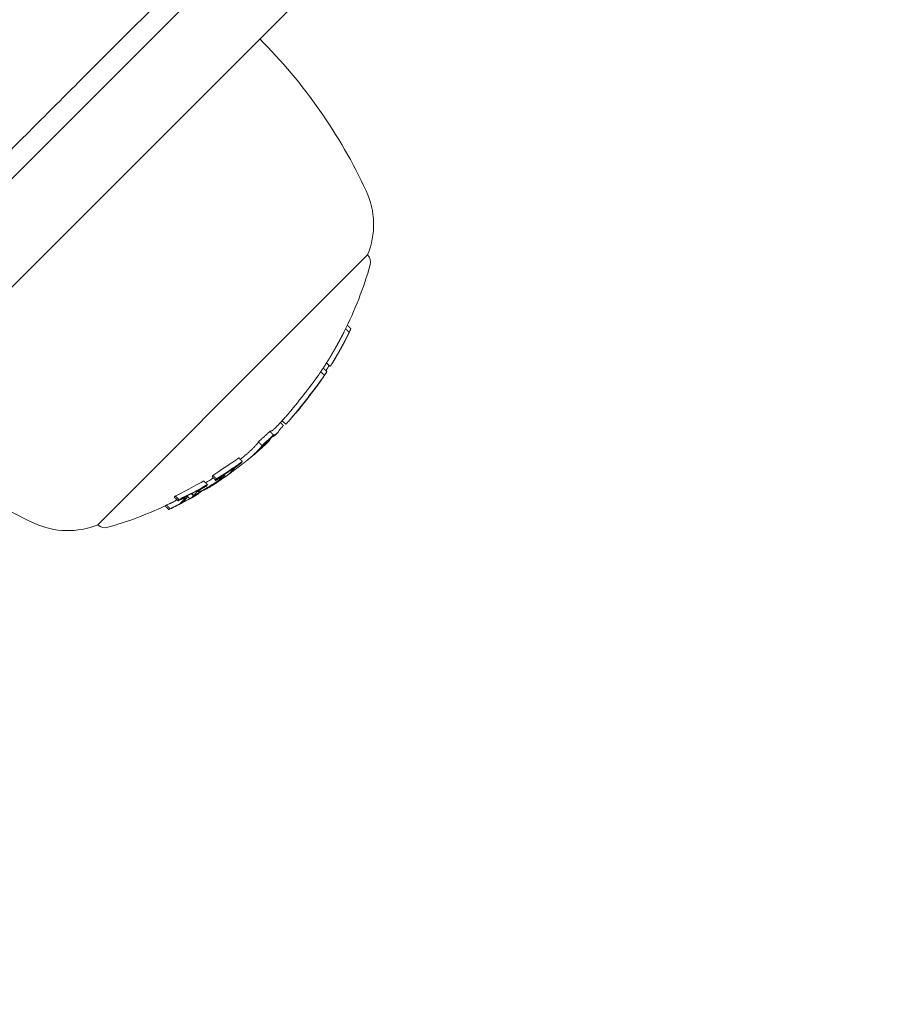
# Model space of a CAD drawing. Units: millimetres. Extents: x -2976 to 4451, y -2654 to 4064.
# Drawn here: x 1400 to 1434, y 679 to 718 of the extents above; entities that cross this region are included whole.
import ezdxf

# ---------------------------------------------------------------- set-up
doc = ezdxf.new("R2010")
doc.units = ezdxf.units.MM
doc.header["$LTSCALE"] = 10
doc.header["$PDMODE"] = 1
doc.layers.add('HAGS-Dim Plan', color=7, linetype='Continuous', lineweight=30)
doc.layers.add('HAGS-Plan', color=7, linetype='Continuous')
doc.styles.get("Standard").update_dxf_attribs({"font": 'g13f12d.shx', "height": 300})
doc.dimstyles.new('HAGS - Dim Plan', dxfattribs={"dimtxt": 300, "dimasz": 200, "dimexe": 0.18, "dimexo": 0.0625, "dimgap": 150, "dimtad": 0, "dimlfac": 0.001, "dimrnd": 0.05, "dimzin": 1, "dimdsep": 46, "dimtxsty": 'Standard', "dimcen": 0.1, "dimse1": 1, "dimse2": 1, "dimclrd": 1, "dimadec": 0, "dimazin": 0, "dimtfac": 1, "dimtofl": 0, "dimtmove": 0, "dimatfit": 3, "dimfxl": 1, "dimtolj": 1, "dimtzin": 0, "dimarcsym": 0})

# ---------------------------------------------------------------- blocks, each defined once
blk = doc.blocks.new('*D9')
at = {"layer": 'Defpoints', "color": 0, "transparency": 16777216}
for p in [(-1056.411, 1639.914, 78.405), (3762.715, 1639.914), (-1231.517, -1250.305, 117.692)]:
    blk.add_point(p, dxfattribs=at)
at = {"layer": 'HAGS-Dim Plan', "color": 1, "lineweight": -2, "transparency": 16777216}
for p, q in [((3762.715, 1439.914), (3762.715, 804.574)), ((3762.715, -1050.305), (3762.715, -414.965))]:
    blk.add_line(p, q, dxfattribs=at)
at = {"layer": 'HAGS-Dim Plan', "color": 1, "transparency": 16777216}
for points in [[(3729.381, 1439.914), (3796.048, 1439.914), (3762.715, 1639.914)], [(3729.381, -1050.305), (3796.048, -1050.305), (3762.715, -1250.305)]]:
    blk.add_solid(points, dxfattribs=at)
at = {"layer": 'HAGS-Dim Plan', "color": 0, "transparency": 16777216, "insert": (3762.715, 194.804), "char_height": 300, "attachment_point": 5, "rotation": 90}
blk.add_mtext('\\A1;2.90m', dxfattribs=at)
blk = doc.blocks.new('*D10')
at = {"layer": 'Defpoints', "color": 0, "transparency": 16777216}
for p in [(-975.074, 3143.862), (4254.584, 3143.862), (-1450.127, -2653.528)]:
    blk.add_point(p, dxfattribs=at)
at = {"layer": 'HAGS-Dim Plan', "color": 1, "lineweight": -2, "transparency": 16777216}
for p, q in [((4254.584, 2943.862), (4254.584, 850.604)), ((4254.584, -2453.528), (4254.584, -360.269))]:
    blk.add_line(p, q, dxfattribs=at)
at = {"layer": 'HAGS-Dim Plan', "color": 1, "transparency": 16777216}
for points in [[(4221.251, 2943.862), (4287.917, 2943.862), (4254.584, 3143.862)], [(4221.251, -2453.528), (4287.917, -2453.528), (4254.584, -2653.528)]]:
    blk.add_solid(points, dxfattribs=at)
at = {"layer": 'HAGS-Dim Plan', "color": 0, "transparency": 16777216, "insert": (4254.584, 245.167), "char_height": 300, "attachment_point": 5, "rotation": 90}
blk.add_mtext('\\A1;5.80m', dxfattribs=at)
blk = doc.blocks.new('*D11')
at = {"layer": 'Defpoints', "color": 0, "transparency": 16777216}
for p in [(-1624.245, 3385.184), (1844.051, 1144.881, 968), (-1624.245, -1019.184, 117.692)]:
    blk.add_point(p, dxfattribs=at)
at = {"layer": 'HAGS-Dim Plan', "color": 1, "lineweight": -2, "transparency": 16777216}
for p, q in [((-1424.245, 3385.184), (-510.533, 3385.184)), ((1644.051, 3385.184), (730.34, 3385.184))]:
    blk.add_line(p, q, dxfattribs=at)
at = {"layer": 'HAGS-Dim Plan', "color": 1, "transparency": 16777216}
for points in [[(-1424.245, 3418.517), (-1424.245, 3351.851), (-1624.245, 3385.184)], [(1644.051, 3418.517), (1644.051, 3351.851), (1844.051, 3385.184)]]:
    blk.add_solid(points, dxfattribs=at)
at = {"layer": 'HAGS-Dim Plan', "color": 0, "transparency": 16777216, "insert": (109.903, 3385.184), "char_height": 300, "attachment_point": 5}
blk.add_mtext('\\A1;3.45m', dxfattribs=at)
blk = doc.blocks.new('A$C9bb66617')
at = {"layer": 'HAGS-Plan', "color": 0, "linetype": 'Continuous', "lineweight": 0}
for p, q in [((243.126, 730.078), (243.126, 730.078)), ((242.524, 729.123), (242.526, 729.122)), ((241.944, 728.338), (241.944, 728.338)), ((240.944, 727.458), (241.08, 727.321)), ((238.99, 725.534), (238.99, 725.534)), ((238.643, 725.33), (238.662, 725.311)), ((238.646, 725.332), (238.716, 725.262)), ((237.196, 724.499), (237.221, 724.475)), ((237.199, 724.501), (237.31, 724.39))]:
    blk.add_line(p, q, dxfattribs=at)
for points in [[(613.626, 1120.27), (602.673, 1109.317), (587.18, 1093.824), (572.425, 1079.069), (248.382, 755.026), (233.627, 740.271), (218.134, 724.778), (207.181, 713.825), (209.302, 711.704), (205.06, 707.461, -0.283244), (198.937, 706.006)], [(225.212, 727.614, 0.087489), (231.187, 723.43, 0.209316), (233.698, 723.371), (241.903, 731.577), (244.304, 733.978, 0.209316), (244.245, 736.489, 0.087489), (240.062, 742.463)], [(243.371, 730.937, 0.047497), (244.406, 733.585, 0.272173), (244.304, 733.978)], [(233.698, 723.371, 0.272173), (234.09, 723.269, 0.040121), (236.341, 724.111)]]:
    blk.add_lwpolyline(points, format="xyb", dxfattribs=at)
blk.add_lwpolyline([(243.632, 750.276), (245.753, 748.155), (245.33, 747.732), (209.302, 711.704)], dxfattribs=at)
for start, end in [(332.3187, 333.2205), (330.421, 331.8265), (325.2375, 325.6625), (319.4252, 319.8717), (317.2632, 317.6888), (314.7697, 315.1711), (310.0551, 311.2156), (303.1432, 303.5657)]:
    blk.add_arc((230.122, 737.554), 15, start, end, dxfattribs=at)
at = {"layer": 'HAGS-Plan', "color": 0, "linetype": 'Continuous', "lineweight": 0, "extrusion": (2.1905e-16, -2.62069e-18, -1)}
blk.add_ellipse((230.096, 737.863), major_axis=(12.053, -9.256), ratio=0.000003, start_param=0, end_param=0.000011, dxfattribs=at)
at = {"layer": 'HAGS-Plan', "color": 0, "linetype": 'Continuous', "lineweight": 0, "extrusion": (1.12152e-16, -1.1818e-16, -1)}
blk.add_ellipse((231.45, 738.338), major_axis=(10.479, -10.018), ratio=0, start_param=0, end_param=0.000006, dxfattribs=at)
at = {"layer": 'HAGS-Plan', "color": 0, "linetype": 'Continuous', "lineweight": 0}
for centre, major_axis, ratio, start_param, end_param in [((229.812, 737.244), (10.602, -10.602), 0.140849, 0.005261, 0.037205), ((229.941, 737.373), (10.58, -10.58), 0.970393, -0.006633, 0.003995), ((230.081, 737.513), (-10.605, 10.605), 0.970393, 3.059595, 3.090456), ((229.49, 736.922), (10.579, -10.579), 0.555245, -0.036315, 0.036867), ((230.013, 737.728), (10.606, -10.606), 0.970393, -0.235057, -0.210173), ((229.941, 737.373), (10.58, -10.58), 0.970393, -0.181827, -0.163168), ((230.305, 737.157), (7.156, -12.684), 0.000003, 0, 0.000011)]:
    blk.add_ellipse(centre, major_axis=major_axis, ratio=ratio, start_param=start_param, end_param=end_param, dxfattribs=at)
at = {"layer": 'HAGS-Plan', "color": 0, "linetype": 'Continuous', "lineweight": 0, "extrusion": (1.56036e-16, -7.93233e-17, -1)}
blk.add_ellipse((227.853, 735.285), major_axis=(10.346, -10.346), ratio=0.241533, start_param=-0.078563, end_param=-0.061945, dxfattribs=at)
at = {"layer": 'HAGS-Plan', "color": 0, "linetype": 'Continuous', "lineweight": 0, "extrusion": (1.47858e-16, -7.33109e-17, -1)}
blk.add_ellipse((226.709, 734.141), major_axis=(10.006, -10.006), ratio=0.241533, start_param=-0.081232, end_param=-0.064048, dxfattribs=at)
at = {"layer": 'HAGS-Plan', "color": 0, "linetype": 'Continuous', "lineweight": 0}
for points, weights, degree, knots in [([(616.245, 1122.889), (616.885, 1123.529), (617.295, 1124.332), (617.434, 1125.216), (607.166, 1114.949), (596.892, 1104.675), (586.61, 1094.395), (596.892, 1104.675), (607.166, 1114.949), (617.434, 1125.216), (617.485, 1125.267), (617.537, 1125.319), (617.653, 1125.435), (617.718, 1125.499), (617.784, 1125.565), (617.718, 1125.499), (617.653, 1125.435), (617.537, 1125.319), (617.485, 1125.267), (617.434, 1125.216), (617.579, 1126.138), (617.413, 1127.047), (616.954, 1127.841), (615.928, 1129.613), (614.484, 1131.058), (612.711, 1132.083), (611.935, 1132.532), (611.047, 1132.701), (610.142, 1132.572), (610.551, 1132.981), (610.96, 1133.39), (611.369, 1133.798), (610.96, 1133.39), (610.551, 1132.981), (610.142, 1132.572), (599.857, 1122.287), (589.572, 1112.002), (579.287, 1101.717), (574.591, 1097.021), (569.895, 1092.325), (565.198, 1087.628), (456.74, 979.17), (348.281, 870.711), (239.823, 762.253), (235.127, 757.556), (230.43, 752.86), (225.734, 748.164), (215.471, 737.9), (205.207, 727.637), (194.943, 717.373), (205.207, 727.637), (215.471, 737.9), (225.734, 748.164), (230.43, 752.86), (235.127, 757.556), (239.823, 762.253), (348.281, 870.711), (456.74, 979.17), (565.198, 1087.628), (569.895, 1092.325), (574.591, 1097.021), (579.287, 1101.717), (589.572, 1112.002), (599.857, 1122.287), (610.142, 1132.572), (609.237, 1132.442), (608.414, 1132.028), (607.76, 1131.374), (598.071, 1121.686), (588.383, 1111.998), (578.695, 1102.31), (573.777, 1097.391), (568.858, 1092.473), (563.94, 1087.554), (455.926, 979.54), (347.911, 871.526), (239.897, 763.511), (234.978, 758.593), (230.06, 753.675), (225.142, 748.756), (215.454, 739.068), (205.765, 729.38), (196.077, 719.692), (195.461, 719.076), (195.057, 718.306), (194.904, 717.458)], [1, 0.965597451629, 0.965597451629, 1, 0.999998945641, 0.999998979956, 1, 0.999998979956, 0.999998945641, 0.999999897054, 1, 1, 1, 1, 1, 1, 1, 1, 1, 1, 0.962632571159, 0.962632571159, 1, 0.978830557701, 0.978830557701, 1, 0.964129904705, 0.964129904705, 1, 1, 1, 1, 1, 1, 1, 1, 1, 1, 1, 1, 1, 1, 1, 1, 1, 1, 1, 1, 1, 1, 1, 1, 1, 1, 1, 1, 1, 1, 1, 1, 1, 1, 1, 1, 1, 0.964129904705, 0.964129904705, 1, 1, 1, 1, 1, 1, 1, 1, 1, 1, 1, 1, 1, 1, 1, 1, 0.968004549154, 0.968004549154, 1], 3, [0, 0, 0, 0, 0.645315, 0.645315, 0.645315, 44.234074, 44.234074, 44.234074, 87.822834, 87.822834, 87.822834, 88.197345, 88.197345, 88.636817, 88.636817, 88.636817, 89.076289, 89.076289, 89.4508, 89.4508, 89.4508, 90.123601, 90.123601, 90.123601, 90.628962, 90.628962, 90.628962, 91.28802, 91.28802, 91.28802, 92.28802, 92.28802, 92.28802, 93.28802, 93.28802, 93.28802, 94.28802, 94.28802, 94.28802, 95.28802, 95.28802, 95.28802, 96.28802, 96.28802, 96.28802, 97.28802, 97.28802, 97.28802, 98.28802, 98.28802, 98.28802, 99.28802, 99.28802, 99.28802, 100.28802, 100.28802, 100.28802, 101.28802, 101.28802, 101.28802, 102.28802, 102.28802, 102.28802, 103.28802, 103.28802, 103.28802, 103.947078, 103.947078, 103.947078, 104.947078, 104.947078, 104.947078, 105.947078, 105.947078, 105.947078, 106.947078, 106.947078, 106.947078, 107.947078, 107.947078, 107.947078, 108.947078, 108.947078, 108.947078, 109.569216, 109.569216, 109.569216, 109.569216]), ([(233.036, 740.862), (217.618, 725.445), (202.18, 710.009), (217.618, 725.445), (233.036, 740.862)], [1, 1.00000014469, 1.00000000943, 1.00000014469, 1], 2, [0, 0, 0, 43.636068, 43.636068, 87.272137, 87.272137, 87.272137]), ([(243.371, 730.937), (243.354, 730.902), (243.336, 730.867), (243.318, 730.832), (243.27, 730.739), (243.216, 730.639), (243.105, 730.436), (243.047, 730.332), (242.989, 730.229), (242.958, 730.177), (242.928, 730.125), (242.871, 730.026), (242.843, 729.979), (242.802, 729.911), (242.787, 729.886), (242.773, 729.863), (242.703, 729.748), (242.631, 729.635), (242.558, 729.522)], [1, 0.999982016722, 0.999982016722, 1, 1, 1, 1, 1, 1, 1, 1, 1, 1, 1, 1, 1, 0.999939693943, 0.999939693943, 1], 3, [0, 0, 0, 0, 0.0146901, 0.0146901, 0.0146901, 0.0501747, 0.0501747, 0.0856249, 0.0856249, 0.0856249, 0.1038703, 0.1038703, 0.122078, 0.122078, 0.1337805, 0.1337805, 0.1337805, 0.1606818, 0.1606818, 0.1606818, 0.1606818]), ([(242.691, 729.73), (242.737, 729.684), (242.782, 729.638), (242.828, 729.593), (242.829, 729.591), (242.836, 729.599), (242.846, 729.614), (242.859, 729.633), (242.877, 729.661), (242.899, 729.697), (242.917, 729.725), (242.937, 729.758), (242.959, 729.796), (242.965, 729.805), (242.971, 729.815), (242.977, 729.825), (243.006, 729.875), (243.039, 729.931), (243.073, 729.989), (243.092, 730.021), (243.111, 730.054), (243.13, 730.088), (243.248, 730.294), (243.362, 730.502), (243.459, 730.69), (243.49, 730.749), (243.519, 730.808), (243.549, 730.867), (243.551, 730.872), (243.554, 730.878), (243.56, 730.89), (243.563, 730.896), (243.568, 730.907), (243.571, 730.912), (243.574, 730.919), (243.575, 730.921), (243.577, 730.924), (243.578, 730.926), (243.578, 730.927)], [1, 1, 1, 1, 1, 1, 1, 1, 1, 1, 1, 1, 1, 1, 1, 1, 1, 1, 1, 1, 1, 1, 0.962608064264, 0.962608064264, 1, 0.999949104959, 0.999949104959, 1, 1, 1, 1, 1, 1, 1, 1, 1, 1, 1, 1], 3, [0, 0, 0, 0, 1, 1, 1, 1.269206, 1.269206, 1.269206, 1.547677, 1.547677, 1.547677, 1.769186, 1.769186, 1.769186, 1.826002, 1.826002, 1.826002, 2.110679, 2.110679, 2.110679, 2.269206, 2.269206, 2.269206, 2.94223, 2.94223, 2.94223, 2.966943, 2.966943, 2.966943, 2.968894, 2.968894, 2.970842, 2.970842, 2.972793, 2.972793, 2.97376, 2.97376, 2.974731, 2.974731, 2.974731, 2.974731]), ([(243.437, 731.069), (243.508, 730.998), (243.578, 730.927), (243.613, 730.997), (243.647, 731.068), (243.576, 731.139), (243.506, 731.21)], [1, 1, 1, 0.999985501161, 1, 1, 1], 2, [0, 0, 0, 1, 1, 1.01077, 1.01077, 2.01077, 2.01077, 2.01077]), ([(242.914, 729.722), (242.942, 729.767), (242.969, 729.812), (242.997, 729.857), (243.016, 729.891), (243.038, 729.927), (243.085, 730.007), (243.11, 730.05), (243.135, 730.094), (243.23, 730.26), (243.322, 730.429), (243.405, 730.585)], [1, 0.999990689271, 0.999990689271, 1, 1, 1, 1, 1, 1, 0.970490301575, 0.970490301575, 1], 3, [0, 0, 0, 0, 0.0105702, 0.0105702, 0.0105702, 0.0248301, 0.0248301, 0.0400105, 0.0400105, 0.0400105, 0.6373045, 0.6373045, 0.6373045, 0.6373045]), ([(242.585, 729.208), (242.606, 729.238), (242.626, 729.268), (242.646, 729.299), (242.664, 729.326), (242.68, 729.354), (242.696, 729.384), (242.649, 729.431), (242.601, 729.478), (242.554, 729.525), (242.523, 729.478), (242.491, 729.43), (242.459, 729.383), (242.457, 729.38), (242.455, 729.376), (242.448, 729.366), (242.445, 729.36), (242.437, 729.348), (242.433, 729.342), (242.424, 729.329), (242.42, 729.323), (242.416, 729.317)], [1, 0.999995559231, 0.999995559231, 1, 0.999939900179, 0.999939900179, 1, 1, 1, 1, 0.999988447215, 0.999988447215, 1, 1, 1, 1, 1, 1, 1, 1, 1, 1], 3, [0, 0, 0, 0, 0.0073, 0.0073, 0.0073, 0.034155, 0.034155, 0.034155, 1.034155, 1.034155, 1.034155, 1.04593, 1.04593, 1.04593, 1.048209, 1.048209, 1.050492, 1.050492, 1.052768, 1.052768, 1.055056, 1.055056, 1.055056, 1.055056]), ([(242.696, 729.384), (242.649, 729.312), (242.601, 729.242), (242.53, 729.312), (242.459, 729.383)], [1, 0.999982670823, 1, 1, 1], 2, [0, 0, 0, 0.011774, 0.011774, 1.011774, 1.011774, 1.011774]), ([(242.665, 729.415), (242.727, 729.515), (242.788, 729.617), (242.737, 729.669), (242.685, 729.721)], [1, 0.999966887518, 1, 1, 1], 2, [0, 0, 0, 0.016276, 0.016276, 1.016276, 1.016276, 1.016276]), ([(242.343, 729.213), (242.322, 729.183), (242.301, 729.154), (242.28, 729.124), (242.211, 729.03), (242.138, 728.932), (241.985, 728.728), (241.905, 728.625), (241.823, 728.52), (241.74, 728.415), (241.656, 728.308), (241.49, 728.101), (241.409, 728.001), (241.333, 727.91), (241.257, 727.817), (241.188, 727.735), (241.074, 727.601), (241.028, 727.549), (240.997, 727.516), (240.873, 727.382), (240.747, 727.25), (240.618, 727.12), (240.579, 727.081), (240.527, 727.054), (240.462, 727.04), (240.312, 726.899), (240.159, 726.761), (240.003, 726.626), (240.05, 726.579), (240.097, 726.532), (240.144, 726.485), (240.3, 726.619), (240.453, 726.757), (240.603, 726.899), (240.556, 726.946), (240.509, 726.993), (240.462, 727.04)], [1, 0.999993643202, 0.999993643202, 1, 1, 1, 1, 1, 1, 1, 1, 1, 1, 1, 1, 1, 1, 1, 1, 0.999888897447, 0.999888897447, 1, 0.999392048165, 0.999392048165, 1, 0.999848837172, 0.999848837172, 1, 1, 1, 1, 0.999848837172, 0.999848837172, 1, 1, 1, 1], 3, [0, 0, 0, 0, 0.008734, 0.008734, 0.008734, 0.048861, 0.048861, 0.088944, 0.088944, 0.088944, 0.129408, 0.129408, 0.169714, 0.169714, 0.169714, 0.21045, 0.21045, 0.250917, 0.250917, 0.250917, 0.287431, 0.287431, 0.287431, 0.372851, 0.372851, 0.372851, 0.415442, 0.415442, 0.415442, 1.415442, 1.415442, 1.415442, 1.458033, 1.458033, 1.458033, 2.458033, 2.458033, 2.458033, 2.458033]), ([(241.08, 727.321), (241.084, 727.318), (241.103, 727.336), (241.138, 727.374), (241.169, 727.407), (241.215, 727.459), (241.329, 727.594), (241.398, 727.676), (241.474, 727.768), (241.627, 727.953), (241.798, 728.166), (241.965, 728.379), (242.047, 728.483), (242.126, 728.587), (242.28, 728.79), (242.353, 728.889), (242.421, 728.983), (242.443, 729.012), (242.464, 729.042), (242.485, 729.071)], [1, 0.984975056249, 0.984975056249, 1, 1, 1, 1, 1, 1, 0.958003545641, 0.958003545641, 1, 1, 1, 1, 1, 1, 0.999988698712, 0.999988698712, 1], 3, [0, 0, 0, 0, 0.425418, 0.425418, 0.425418, 0.465948, 0.465948, 0.506743, 0.506743, 0.506743, 1.220423, 1.220423, 1.220423, 1.260506, 1.260506, 1.300633, 1.300633, 1.300633, 1.312278, 1.312278, 1.312278, 1.312278]), ([(241.214, 727.456), (241.241, 727.486), (241.278, 727.528), (241.375, 727.643), (241.438, 727.718), (241.509, 727.803), (241.65, 727.974), (241.807, 728.17), (241.961, 728.366), (242.039, 728.466), (242.114, 728.564), (242.26, 728.756), (242.329, 728.85), (242.394, 728.939), (242.415, 728.969), (242.436, 728.998), (242.457, 729.027)], [1, 1, 1, 1, 1, 1, 0.958056457438, 0.958056457438, 1, 1, 1, 1, 1, 1, 0.999988758085, 0.999988758085, 1], 3, [0, 0, 0, 0, 0.0321712, 0.0321712, 0.0696771, 0.0696771, 0.0696771, 0.7829026, 0.7829026, 0.7829026, 0.8209056, 0.8209056, 0.8589501, 0.8589501, 0.8589501, 0.8705649, 0.8705649, 0.8705649, 0.8705649]), ([(241.432, 727.71), (241.439, 727.715), (241.45, 727.726), (241.499, 727.777), (241.55, 727.837), (241.616, 727.919), (241.654, 727.967), (241.701, 728.026), (241.752, 728.091), (241.791, 728.141), (241.834, 728.197), (241.879, 728.254), (241.891, 728.27), (241.904, 728.286), (241.916, 728.302), (241.974, 728.377), (242.035, 728.456), (242.093, 728.533), (242.125, 728.575), (242.157, 728.618), (242.188, 728.659), (242.239, 728.726), (242.288, 728.792), (242.331, 728.85), (242.369, 728.901), (242.403, 728.947), (242.431, 728.986), (242.435, 728.991), (242.439, 728.997), (242.443, 729.001), (242.473, 729.043), (242.495, 729.075), (242.509, 729.095), (242.52, 729.111), (242.526, 729.12), (242.526, 729.122), (242.535, 729.135), (242.544, 729.149), (242.553, 729.162), (242.552, 729.162), (242.552, 729.163), (242.552, 729.163)], [1, 1, 1, 1, 1, 1, 1, 1, 1, 1, 1, 1, 1, 1, 1, 1, 1, 1, 1, 1, 1, 1, 1, 1, 1, 1, 1, 1, 1, 1, 1, 1, 1, 1, 1, 1, 0.99999907672, 0.99999907672, 1, 1, 1, 1], 3, [0, 0, 0, 0, 0.024733, 0.024733, 0.075093, 0.075093, 0.075093, 0.355695, 0.355695, 0.355695, 0.575081, 0.575081, 0.575081, 0.636387, 0.636387, 0.636387, 0.918859, 0.918859, 0.918859, 1.075093, 1.075093, 1.075093, 1.340815, 1.340815, 1.340815, 1.575091, 1.575091, 1.575091, 1.606837, 1.606837, 1.606837, 1.871325, 1.871325, 1.871325, 2.075093, 2.075093, 2.075093, 2.078422, 2.078422, 2.078422, 3.078422, 3.078422, 3.078422, 3.078422]), ([(242.553, 729.162), (242.58, 729.197), (242.604, 729.235), (242.626, 729.275), (242.624, 729.271), (242.621, 729.267), (242.619, 729.264), (242.613, 729.255), (242.607, 729.245), (242.594, 729.226), (242.587, 729.216), (242.574, 729.195), (242.567, 729.185), (242.553, 729.165), (242.546, 729.155), (242.54, 729.145)], [1, 0.999885557246, 0.999885557246, 1, 0.99999993094, 0.99999993094, 1, 1, 1, 1, 1, 1, 1, 1, 1, 1], 3, [0, 0, 0, 0, 0.03705877, 0.03705877, 0.03705877, 0.03796911, 0.03796911, 0.03796911, 0.04164876, 0.04164876, 0.04534019, 0.04534019, 0.04901709, 0.04901709, 0.05270053, 0.05270053, 0.05270053, 0.05270053]), ([(240.876, 727.386), (240.915, 727.347), (240.953, 727.309), (240.991, 727.27), (240.966, 727.243), (240.941, 727.216), (240.897, 727.166), (240.877, 727.143), (240.86, 727.124), (240.855, 727.117), (240.85, 727.111), (240.841, 727.1), (240.838, 727.096), (240.835, 727.092), (240.829, 727.083), (240.824, 727.075), (240.816, 727.063), (240.814, 727.058), (240.812, 727.055), (240.773, 726.972), (240.703, 726.92), (240.603, 726.899)], [1, 1, 1, 1, 1, 1, 1, 1, 1, 1, 1, 1, 1, 1, 1, 1, 1, 1, 1, 0.998555452387, 0.998555452387, 1], 3, [0, 0, 0, 0, 1, 1, 1, 1.011265, 1.011265, 1.022533, 1.022533, 1.022533, 1.026737, 1.026737, 1.030941, 1.030941, 1.030941, 1.040637, 1.040637, 1.050333, 1.050333, 1.050333, 1.182017, 1.182017, 1.182017, 1.182017]), ([(240.406, 726.635), (240.346, 726.578), (240.286, 726.522), (240.071, 726.325), (239.849, 726.136), (239.848, 726.137), (239.846, 726.139)], [1, 0.999984927295, 1, 0.999799432747, 1, 1, 1], 2, [0, 0, 0, 0.010981, 0.010981, 0.051038, 0.051038, 1.051038, 1.051038, 1.051038]), ([(240.685, 726.905), (240.63, 726.849), (240.541, 726.828), (240.394, 726.691), (240.243, 726.558), (240.247, 726.558), (240.251, 726.559)], [1, 0.999204923738, 1, 0.999903908898, 1, 0.999998362387, 1], 2, [0, 0, 0, 0.0797587, 0.0797587, 0.1074849, 0.1074849, 0.1111044, 0.1111044, 0.1111044]), ([(240.266, 726.578), (240.272, 726.572), (240.278, 726.566), (240.359, 726.588), (240.41, 726.638), (240.392, 726.657), (240.374, 726.675)], [1, 1, 1, 0.99931727347, 1, 1, 1], 2, [0, 0, 0, 1, 1, 1.073908, 1.073908, 2.073908, 2.073908, 2.073908]), ([(240.41, 726.639), (240.416, 726.645), (240.422, 726.65), (240.404, 726.668), (240.386, 726.686)], [1, 0.999999831971, 1, 1, 1], 2, [0, 0, 0, 0.001159, 0.001159, 1.001159, 1.001159, 1.001159]), ([(240.144, 726.485), (240.153, 726.485), (240.161, 726.486), (240.169, 726.487), (239.955, 726.237), (239.715, 726.01), (239.451, 725.81), (239.437, 725.799), (239.421, 725.788), (239.388, 725.763), (239.37, 725.75), (239.352, 725.736), (239.343, 725.73), (239.334, 725.723), (239.315, 725.709), (239.305, 725.701), (239.295, 725.693), (239.274, 725.678), (239.252, 725.661), (239.206, 725.626), (239.183, 725.609), (239.162, 725.592), (239.134, 725.571), (239.106, 725.55), (239.078, 725.528)], [1, 0.999989632015, 0.999989632015, 1, 0.998817245165, 0.998817245165, 1, 1, 1, 1, 1, 1, 1, 1, 1, 1, 1, 1, 1, 1, 1, 1, 0.99999566912, 0.99999566912, 1], 3, [0, 0, 0, 0, 0.0111542, 0.0111542, 0.0111542, 0.1303064, 0.1303064, 0.1303064, 0.1401316, 0.1401316, 0.1499567, 0.1499567, 0.1499567, 0.1542975, 0.1542975, 0.1586382, 0.1586382, 0.1586382, 0.1672144, 0.1672144, 0.1757866, 0.1757866, 0.1757866, 0.1829957, 0.1829957, 0.1829957, 0.1829957]), ([(239.294, 725.937), (239.361, 725.99), (239.427, 726.044), (239.747, 726.303), (240.015, 726.614)], [1, 0.999983803025, 1, 0.998780194594, 1], 2, [0, 0, 0, 0.0113832, 0.0113832, 0.110178, 0.110178, 0.110178]), ([(240.247, 726.562), (240.249, 726.56), (240.251, 726.559), (239.984, 726.245), (239.666, 725.982), (239.618, 725.942), (239.569, 725.903)], [1, 1, 1, 0.99877490325, 1, 0.99999120507, 1], 2, [0, 0, 0, 1, 1, 1.099009, 1.099009, 1.107397, 1.107397, 1.107397]), ([(239.976, 726.247), (240.114, 726.372), (240.241, 726.508), (240.286, 726.526), (240.32, 726.554), (240.151, 726.398), (239.976, 726.247)], [1, 0.999749806611, 1, 0.999744368615, 1, 0.99987473446, 1], 2, [0, 0, 0, 0.0447396, 0.0447396, 0.0899628, 0.0899628, 0.1216195, 0.1216195, 0.1216195]), ([(238.221, 725.309), (238.568, 725.524), (238.905, 725.755), (239.232, 725.999), (239.279, 725.952), (239.326, 725.905), (239.374, 725.858), (239.047, 725.613), (238.71, 725.383), (238.363, 725.167), (238.316, 725.214), (238.268, 725.262), (238.221, 725.309), (238.212, 725.29), (238.202, 725.273), (238.192, 725.255), (238.239, 725.208), (238.286, 725.161), (238.333, 725.114), (238.357, 725.129), (238.382, 725.144), (238.406, 725.159), (238.428, 725.173), (238.45, 725.187), (238.493, 725.213), (238.513, 725.225), (238.532, 725.236), (238.546, 725.244), (238.557, 725.249), (238.564, 725.251), (238.577, 725.254), (238.579, 725.25), (238.57, 725.237), (238.547, 725.204), (238.522, 725.172), (238.495, 725.142)], [1, 0.999408068137, 0.999408068137, 1, 1, 1, 1, 0.999408068137, 0.999408068137, 1, 1, 1, 1, 0.99997698757, 0.99997698757, 1, 1, 1, 1, 0.999997151879, 0.999997151879, 1, 1, 1, 1, 1, 1, 0.968883280932, 0.968883280932, 1, 0.964511578904, 0.964511578904, 1, 0.999905077099, 0.999905077099, 1], 3, [0, 0, 0, 0, 0.084287, 0.084287, 0.084287, 1.084287, 1.084287, 1.084287, 1.168573, 1.168573, 1.168573, 2.168573, 2.168573, 2.168573, 2.185191, 2.185191, 2.185191, 3.185191, 3.185191, 3.185191, 3.191037, 3.191037, 3.191037, 3.199189, 3.199189, 3.207342, 3.207342, 3.207342, 3.820809, 3.820809, 3.820809, 4.476319, 4.476319, 4.476319, 4.51007, 4.51007, 4.51007, 4.51007]), ([(238.748, 725.283), (238.778, 725.303), (238.807, 725.324), (238.837, 725.346), (238.923, 725.407), (238.996, 725.482), (239.055, 725.57), (239.058, 725.574), (239.062, 725.58), (239.077, 725.596), (239.086, 725.605), (239.098, 725.616), (239.103, 725.621), (239.109, 725.626), (239.121, 725.636), (239.128, 725.642), (239.135, 725.648), (239.154, 725.662), (239.174, 725.678), (239.213, 725.707), (239.233, 725.722), (239.252, 725.736), (239.283, 725.759), (239.313, 725.781), (239.344, 725.804), (239.354, 725.822), (239.364, 725.84), (239.374, 725.858)], [1, 0.999995608499, 0.999995608499, 1, 0.999360680837, 0.999360680837, 1, 1, 1, 1, 1, 1, 1, 1, 1, 1, 1, 1, 1, 1, 1, 1, 0.999994780611, 0.999994780611, 1, 0.999977685363, 0.999977685363, 1], 3, [0, 0, 0, 0, 0.0072593, 0.0072593, 0.0072593, 0.0948553, 0.0948553, 0.0948553, 0.1020676, 0.1020676, 0.1092739, 0.1092739, 0.1092739, 0.1120963, 0.1120963, 0.1149185, 0.1149185, 0.1149185, 0.122306, 0.122306, 0.1297089, 0.1297089, 0.1297089, 0.1376229, 0.1376229, 0.1376229, 0.1539868, 0.1539868, 0.1539868, 0.1539868]), ([(239.72, 726.027), (239.764, 726.063), (239.807, 726.1), (239.807, 726.101), (239.806, 726.102)], [1, 0.999976668365, 1, 1, 1], 2, [0, 0, 0, 0.013662, 0.013662, 1.013662, 1.013662, 1.013662]), ([(239.275, 725.766), (239.276, 725.769), (239.278, 725.771), (239.279, 725.774), (239.006, 725.572), (238.726, 725.38), (238.438, 725.199), (238.437, 725.197), (238.436, 725.194), (238.434, 725.192), (238.46, 725.208), (238.486, 725.224), (238.535, 725.253), (238.559, 725.267), (238.581, 725.28), (238.61, 725.296), (238.632, 725.307), (238.645, 725.312), (238.655, 725.314), (238.661, 725.313), (238.664, 725.307), (238.662, 725.302), (238.655, 725.293), (238.628, 725.253), (238.598, 725.215), (238.565, 725.18), (238.21, 724.945), (237.846, 724.726), (237.471, 724.524), (237.446, 724.549), (237.42, 724.575), (237.395, 724.6)], [1, 0.999999555061, 0.999999555061, 1, 0.999590788528, 0.999590788528, 1, 0.999999555431, 0.999999555431, 1, 1, 1, 1, 1, 1, 0.962471500145, 0.962471500145, 1, 1, 1, 1, 1, 1, 0.999862790979, 0.999862790979, 1, 0.999362182384, 0.999362182384, 1, 1, 1, 1], 3, [0, 0, 0, 0, 0.002311, 0.002311, 0.002311, 0.072389, 0.072389, 0.072389, 0.074699, 0.074699, 0.074699, 0.084187, 0.084187, 0.093671, 0.093671, 0.093671, 0.767934, 0.767934, 0.767934, 0.778586, 0.778586, 0.789184, 0.789184, 0.789184, 0.829762, 0.829762, 0.829762, 0.917255, 0.917255, 0.917255, 1.917255, 1.917255, 1.917255, 1.917255]), ([(238.716, 725.262), (238.716, 725.262), (238.716, 725.262), (238.718, 725.262), (238.723, 725.265), (238.732, 725.271), (238.827, 725.335), (238.907, 725.415), (238.971, 725.51), (238.975, 725.516), (238.982, 725.525), (239.002, 725.547), (239.016, 725.56), (239.032, 725.575), (239.042, 725.585), (239.054, 725.595), (239.08, 725.617), (239.094, 725.628), (239.109, 725.64), (239.134, 725.66), (239.161, 725.681), (239.214, 725.721), (239.241, 725.741), (239.267, 725.76), (239.269, 725.762), (239.272, 725.764), (239.275, 725.766), (239.274, 725.767), (239.273, 725.768), (239.273, 725.769)], [1, 1, 1, 1, 1, 1, 0.999250546599, 0.999250546599, 1, 1, 1, 1, 1, 1, 1, 1, 1, 1, 1, 1, 1, 1, 1, 1, 0.999999957137, 0.999999957137, 1, 1, 1, 1], 3, [0, 0, 0, 0, 0.001202, 0.001202, 0.011609, 0.011609, 0.011609, 0.106451, 0.106451, 0.106451, 0.11649, 0.11649, 0.126521, 0.126521, 0.126521, 0.132362, 0.132362, 0.138218, 0.138218, 0.138218, 0.148218, 0.148218, 0.158239, 0.158239, 0.158239, 0.158956, 0.158956, 0.158956, 1.158956, 1.158956, 1.158956, 1.158956]), ([(239.013, 725.512), (239.019, 725.506), (239.025, 725.499), (239.032, 725.493), (239.003, 725.472), (238.974, 725.45), (238.944, 725.428), (238.932, 725.419), (238.919, 725.41), (238.907, 725.401)], [1, 1, 1, 1, 0.999995354933, 0.999995354933, 1, 1, 1, 1], 3, [0, 0, 0, 0, 1, 1, 1, 1.007466, 1.007466, 1.007466, 1.012295, 1.012295, 1.012295, 1.012295]), ([(239.048, 725.559), (239.063, 725.544), (239.078, 725.528), (239.053, 725.513), (239.025, 725.499)], [1, 1, 1, 0.999967105407, 1], 2, [0, 0, 0, 1, 1, 1.016222, 1.016222, 1.016222]), ([(237.857, 725.09), (237.928, 725.019), (237.999, 724.949), (237.452, 724.631), (236.878, 724.363), (236.807, 724.434), (236.737, 724.505), (237.311, 724.773), (237.857, 725.09)], [1, 1, 1, 0.999055788659, 1, 1, 1, 0.999055788659, 1], 2, [0, 0, 0, 1, 1, 1.086919, 1.086919, 2.086919, 2.086919, 2.173838, 2.173838, 2.173838]), ([(237.454, 724.505), (238.015, 724.809), (238.547, 725.162), (238.545, 725.164), (238.543, 725.166)], [1, 0.999043308628, 1, 1, 1], 2, [0, 0, 0, 0.087491, 0.087491, 1.087491, 1.087491, 1.087491]), ([(238.45, 725.187), (238.465, 725.172), (238.48, 725.157), (238.495, 725.142), (238.198, 724.948), (237.893, 724.764), (237.581, 724.593), (237.608, 724.623), (237.633, 724.655), (237.656, 724.69), (237.659, 724.695), (237.664, 724.701), (237.68, 724.716), (237.69, 724.724), (237.702, 724.734), (237.708, 724.739), (237.715, 724.744), (237.73, 724.754), (237.738, 724.759), (237.746, 724.764), (237.79, 724.792), (237.836, 724.819), (237.88, 724.844), (237.91, 724.861), (237.94, 724.878), (237.97, 724.895), (237.98, 724.913), (237.99, 724.93), (237.999, 724.949)], [1, 1, 1, 1, 0.999553573878, 0.999553573878, 1, 0.999897625329, 0.999897625329, 1, 1, 1, 1, 1, 1, 1, 1, 1, 1, 1, 0.980105831204, 0.980105831204, 1, 0.999995803795, 0.999995803795, 1, 0.99997666035, 0.99997666035, 1], 3, [0, 0, 0, 0, 1, 1, 1, 1.073196, 1.073196, 1.073196, 1.108247, 1.108247, 1.108247, 1.115456, 1.115456, 1.122667, 1.122667, 1.122667, 1.125683, 1.125683, 1.128726, 1.128726, 1.128726, 1.618549, 1.618549, 1.618549, 1.625645, 1.625645, 1.625645, 1.64238, 1.64238, 1.64238, 1.64238]), ([(238.547, 725.162), (238.508, 725.124), (238.465, 725.089), (238.419, 725.057), (238.418, 725.057), (238.416, 725.056), (238.415, 725.055)], [1, 0.999820995256, 0.999820995256, 1, 1, 1, 1], 3, [0, 0, 0, 0, 0.04634817, 0.04634817, 0.04634817, 0.04842395, 0.04842395, 0.04842395, 0.04842395]), ([(237.892, 724.866), (237.893, 724.868), (237.895, 724.871), (237.896, 724.873), (237.591, 724.699), (237.28, 724.537), (236.963, 724.386), (236.962, 724.383), (236.961, 724.381), (236.959, 724.378), (236.96, 724.379), (236.961, 724.379), (236.962, 724.38), (237.025, 724.41), (237.084, 724.436), (237.136, 724.457), (237.165, 724.469), (237.188, 724.476), (237.202, 724.478), (237.213, 724.479), (237.219, 724.478), (237.224, 724.471), (237.222, 724.465), (237.216, 724.457), (237.152, 724.361), (237.072, 724.281), (236.975, 724.217), (236.97, 724.213), (236.96, 724.207), (236.933, 724.192), (236.915, 724.183), (236.894, 724.172), (236.869, 724.158), (236.837, 724.142), (236.801, 724.124), (236.74, 724.094), (236.678, 724.063), (236.618, 724.035), (236.615, 724.033), (236.613, 724.032), (236.611, 724.031), (236.608, 724.03), (236.606, 724.029), (236.603, 724.027), (236.857, 724.148), (237.106, 724.276), (237.352, 724.412)], [1, 0.999999536274, 0.999999536274, 1, 0.999564383579, 0.999564383579, 1, 0.999999512836, 0.999999512836, 1, 0.999999994764, 0.999999994764, 1, 0.974956215535, 0.974956215535, 1, 0.96776988591, 0.96776988591, 1, 1, 1, 1, 1, 1, 0.999189108731, 0.999189108731, 1, 1, 1, 1, 1, 1, 0.967555012003, 0.967555012003, 1, 0.975299371509, 0.975299371509, 1, 0.999999979141, 0.999999979141, 1, 0.999999509658, 0.999999509658, 1, 0.999721558473, 0.999721558473, 1], 3, [0, 0, 0, 0, 0.002359, 0.002359, 0.002359, 0.074664, 0.074664, 0.074664, 0.077081, 0.077081, 0.077081, 0.077332, 0.077332, 0.077332, 0.627265, 0.627265, 0.627265, 1.2517, 1.2517, 1.2517, 1.26187, 1.26187, 1.271939, 1.271939, 1.271939, 1.370594, 1.370594, 1.370594, 1.380663, 1.380663, 1.390835, 1.390835, 1.390835, 2.017364, 2.017364, 2.017364, 2.563493, 2.563493, 2.563493, 2.563993, 2.563993, 2.563993, 2.566419, 2.566419, 2.566419, 2.624225, 2.624225, 2.624225, 2.624225]), ([(237.657, 724.584), (237.626, 724.566), (237.595, 724.548), (237.564, 724.531), (237.519, 724.505), (237.477, 724.481), (237.441, 724.461), (237.434, 724.457), (237.428, 724.454), (237.419, 724.449), (237.415, 724.447), (237.412, 724.445), (237.407, 724.443), (237.405, 724.442), (237.406, 724.443), (237.409, 724.446), (237.416, 724.45), (237.456, 724.477), (237.493, 724.506), (237.528, 724.538), (237.84, 724.71), (238.145, 724.893), (238.443, 725.088), (238.408, 725.056), (238.371, 725.027), (238.332, 725), (238.324, 724.995), (238.304, 724.982), (238.274, 724.963), (238.271, 724.966), (238.267, 724.97), (238.264, 724.973)], [1, 0.999995488915, 0.999995488915, 1, 0.974759370115, 0.974759370115, 1, 1, 1, 1, 1, 1, 1, 1, 1, 1, 1, 0.99986165167, 0.99986165167, 1, 0.999553622635, 0.999553622635, 1, 0.999869627517, 0.999869627517, 1, 0.963490109653, 0.963490109653, 1, 1, 1, 1], 3, [0, 0, 0, 0, 0.007358, 0.007358, 0.007358, 0.559461, 0.559461, 0.559461, 0.562418, 0.562418, 0.565348, 0.565348, 0.565348, 0.572823, 0.572823, 0.580294, 0.580294, 0.580294, 0.62104, 0.62104, 0.62104, 0.694232, 0.694232, 0.694232, 0.733786, 0.733786, 0.733786, 1.39875, 1.39875, 1.39875, 2.39875, 2.39875, 2.39875, 2.39875]), ([(237.471, 724.524), (237.505, 724.559), (237.536, 724.598), (237.564, 724.639), (237.567, 724.646), (237.575, 724.654), (237.597, 724.675), (237.611, 724.688), (237.629, 724.701), (237.641, 724.71), (237.655, 724.72), (237.685, 724.741), (237.702, 724.752), (237.719, 724.763), (237.776, 724.798), (237.835, 724.833), (237.892, 724.866), (237.891, 724.867), (237.89, 724.868), (237.889, 724.869)], [1, 0.999851390169, 0.999851390169, 1, 1, 1, 1, 1, 1, 1, 1, 1, 1, 1, 0.980563851191, 0.980563851191, 1, 1, 1, 1], 3, [0, 0, 0, 0, 0.04223, 0.04223, 0.04223, 0.052247, 0.052247, 0.06227, 0.06227, 0.06227, 0.068509, 0.068509, 0.074807, 0.074807, 0.074807, 0.558931, 0.558931, 0.558931, 1.558931, 1.558931, 1.558931, 1.558931]), ([(238.008, 724.815), (238.015, 724.809), (238.021, 724.803), (237.995, 724.787), (237.967, 724.773), (237.962, 724.779), (237.956, 724.784)], [1, 1, 1, 0.999965445463, 1, 1, 1], 2, [0, 0, 0, 1, 1, 1.016626, 1.016626, 2.016626, 2.016626, 2.016626]), ([(238.274, 724.963), (238.261, 724.955), (238.246, 724.945), (238.229, 724.934), (238.209, 724.921), (238.188, 724.908), (238.147, 724.882), (238.127, 724.869), (238.107, 724.857), (238.078, 724.839), (238.05, 724.821), (238.021, 724.803)], [1, 0.968707259045, 0.968707259045, 1, 1, 1, 1, 1, 1, 0.999995920358, 0.999995920358, 1], 3, [0, 0, 0, 0, 0.6152137, 0.6152137, 0.6152137, 0.6224993, 0.6224993, 0.6297852, 0.6297852, 0.6297852, 0.6367821, 0.6367821, 0.6367821, 0.6367821]), ([(236.395, 724.14), (236.369, 724.125), (236.341, 724.111), (236.412, 724.04), (236.483, 723.97), (236.623, 724.035), (236.762, 724.104), (236.965, 724.204), (237.165, 724.31)], [1, 0.999963049882, 1, 1, 1, 0.999943274904, 1, 0.999885950784, 1], 2, [0, 0, 0, 0.017193, 0.017193, 1.017193, 1.017193, 1.038496, 1.038496, 1.068702, 1.068702, 1.068702]), ([(236.802, 724.357), (236.781, 724.341), (236.76, 724.325), (236.738, 724.31), (236.734, 724.308), (236.727, 724.304), (236.708, 724.293), (236.696, 724.286), (236.681, 724.279), (236.668, 724.272), (236.653, 724.264), (236.636, 724.255), (236.591, 724.233), (236.545, 724.211), (236.501, 724.19), (236.466, 724.173), (236.431, 724.156), (236.395, 724.14), (236.442, 724.093), (236.49, 724.045), (236.537, 723.998), (236.519, 723.988), (236.501, 723.979), (236.483, 723.97)], [1, 0.999957074875, 0.999957074875, 1, 1, 1, 1, 1, 1, 0.973286968774, 0.973286968774, 1, 0.975622208282, 0.975622208282, 1, 0.99999463276, 0.99999463276, 1, 1, 1, 1, 0.999975366588, 0.999975366588, 1], 3, [0, 0, 0, 0, 0.022696, 0.022696, 0.022696, 0.029953, 0.029953, 0.03723, 0.03723, 0.03723, 0.605315, 0.605315, 0.605315, 1.147841, 1.147841, 1.147841, 1.155866, 1.155866, 1.155866, 2.155866, 2.155866, 2.155866, 2.173059, 2.173059, 2.173059, 2.173059]), ([(236.737, 724.505), (236.723, 724.477), (236.708, 724.451), (236.779, 724.38), (236.849, 724.309), (236.901, 724.334), (236.952, 724.358), (237.022, 724.392), (237.08, 724.416), (237.101, 724.424), (237.112, 724.426), (237.135, 724.427), (237.121, 724.41), (237.025, 724.265), (236.879, 724.169), (236.868, 724.161), (236.823, 724.137), (236.803, 724.127), (236.777, 724.114), (236.71, 724.08), (236.642, 724.048), (236.59, 724.023), (236.537, 723.998)], [1, 0.999963088626, 1, 1, 1, 0.999992406217, 1, 0.962802736857, 1, 0.960076178014, 1, 0.944629150746, 1, 0.998768717611, 1, 0.944411978434, 1, 0.959570668165, 1, 0.963429534134, 1, 0.99999194914, 1], 2, [0, 0, 0, 0.017184, 0.017184, 1.017184, 1.017184, 1.024978, 1.024978, 1.572191, 1.572191, 2.139235, 2.139235, 2.807902, 2.807902, 2.907161, 2.907161, 3.577151, 3.577151, 4.147797, 4.147797, 4.690351, 4.690351, 4.698377, 4.698377, 4.698377]), ([(237.401, 724.438), (237.393, 724.434), (237.386, 724.43), (237.379, 724.426), (237.366, 724.419), (237.354, 724.412), (237.334, 724.402), (237.326, 724.398), (237.321, 724.395), (237.313, 724.391), (237.31, 724.39), (237.311, 724.391), (237.315, 724.394), (237.324, 724.4), (237.371, 724.431), (237.414, 724.466), (237.454, 724.505), (237.426, 724.533), (237.399, 724.56), (237.371, 724.588)], [1, 1, 1, 1, 1, 1, 1, 1, 1, 1, 1, 1, 1, 1, 0.999809093437, 0.999809093437, 1, 1, 1, 1], 3, [0, 0, 0, 0, 0.003055, 0.003055, 0.003055, 0.009153, 0.009153, 0.015194, 0.015194, 0.015194, 0.025465, 0.025465, 0.035757, 0.035757, 0.035757, 0.083621, 0.083621, 0.083621, 1.083621, 1.083621, 1.083621, 1.083621]), ([(237.401, 724.438), (237.529, 724.509), (237.655, 724.583), (237.656, 724.583), (237.657, 724.584), (237.649, 724.592), (237.64, 724.601)], [1, 0.999952386807, 1, 0.999999959391, 1, 1, 1], 2, [0, 0, 0, 0.019517, 0.019517, 0.020087, 0.020087, 1.020087, 1.020087, 1.020087])]:
    blk.add_rational_spline(points, weights, degree=degree, knots=knots, dxfattribs=at)
for points, knots in [([(247.127, 754.951), (247.104, 754.927), (247.08, 754.904), (246.012, 753.836), (244.899, 752.723), (242.589, 750.414), (241.393, 749.217), (238.975, 746.799), (237.753, 745.578), (235.349, 743.174), (234.167, 741.992), (233.036, 740.862), (234.167, 741.992), (235.349, 743.174), (237.753, 745.578), (238.975, 746.799), (241.393, 749.217), (242.589, 750.414), (244.899, 752.723), (246.012, 753.836), (247.08, 754.904), (247.104, 754.927), (247.127, 754.951), (247.4, 755.224), (247.672, 755.496), (253.974, 761.797), (260.2, 768.022), (272.974, 780.795), (279.521, 787.341), (292.855, 800.674), (299.643, 807.461), (313.375, 821.192), (320.32, 828.135), (334.277, 842.091), (341.292, 849.105), (355.303, 863.114), (362.298, 870.109), (376.177, 883.986), (383.061, 890.869), (396.621, 904.428), (403.298, 911.103), (416.348, 924.153), (423.025, 930.828), (436.584, 944.387), (443.468, 951.269), (457.346, 965.146), (464.341, 972.14), (478.351, 986.148), (485.365, 993.162), (499.322, 1007.117), (506.266, 1014.06), (519.998, 1027.79), (526.785, 1034.577), (540.119, 1047.909), (546.665, 1054.455), (559.438, 1067.226), (565.664, 1073.451), (571.964, 1079.751), (572.237, 1080.024), (572.509, 1080.296), (572.533, 1080.32), (572.557, 1080.343), (573.625, 1081.412), (574.739, 1082.525), (577.05, 1084.836), (578.248, 1086.034), (580.667, 1088.453), (581.889, 1089.675), (584.295, 1092.08), (585.479, 1093.264), (586.61, 1094.395), (585.479, 1093.264), (584.295, 1092.08), (581.889, 1089.675), (580.667, 1088.453), (578.248, 1086.034), (577.05, 1084.836), (574.739, 1082.525), (573.625, 1081.412), (572.557, 1080.343), (572.533, 1080.32), (572.509, 1080.296), (572.237, 1080.024), (571.964, 1079.751), (565.664, 1073.451), (559.438, 1067.226), (546.665, 1054.455), (540.119, 1047.909), (526.785, 1034.577), (519.998, 1027.79), (506.266, 1014.06), (499.322, 1007.117), (485.365, 993.162), (478.351, 986.148), (464.341, 972.14), (457.346, 965.146), (443.468, 951.269), (436.584, 944.387), (423.025, 930.828), (416.348, 924.153), (403.298, 911.103), (396.621, 904.428), (383.061, 890.869), (376.177, 883.986), (362.298, 870.109), (355.303, 863.114), (341.292, 849.105), (334.277, 842.091), (320.32, 828.135), (313.375, 821.192), (299.643, 807.461), (292.855, 800.674), (279.521, 787.341), (272.974, 780.795), (260.2, 768.022), (253.974, 761.797), (247.672, 755.496), (247.4, 755.224), (247.127, 754.951)], [0, 0, 0, 0, 0.108274, 0.108274, 4.903665, 4.903665, 9.699055, 9.699055, 14.494446, 14.494446, 19.289836, 19.289836, 19.289836, 24.085227, 24.085227, 28.880617, 28.880617, 33.676008, 33.676008, 38.471399, 38.471399, 38.579673, 38.579673, 38.579673, 39.829903, 39.829903, 67.51383, 67.51383, 95.197757, 95.197757, 122.881683, 122.881683, 150.56561, 150.56561, 178.249537, 178.249537, 205.933463, 205.933463, 233.61739, 233.61739, 261.301316, 261.301316, 288.984433, 288.984433, 316.667549, 316.667549, 344.350665, 344.350665, 372.033782, 372.033782, 399.716898, 399.716898, 427.400014, 427.400014, 455.083131, 455.083131, 482.766247, 482.766247, 484.016407, 484.016407, 484.016407, 484.124754, 484.124754, 488.923458, 488.923458, 493.722163, 493.722163, 498.520867, 498.520867, 503.319572, 503.319572, 503.319572, 508.118276, 508.118276, 512.916981, 512.916981, 517.715686, 517.715686, 522.51439, 522.51439, 522.622737, 522.622737, 522.622737, 523.872897, 523.872897, 551.556013, 551.556013, 579.239129, 579.239129, 606.922246, 606.922246, 634.605362, 634.605362, 662.288478, 662.288478, 689.971595, 689.971595, 717.654711, 717.654711, 745.337827, 745.337827, 773.021754, 773.021754, 800.705681, 800.705681, 828.389607, 828.389607, 856.073534, 856.073534, 883.757461, 883.757461, 911.441387, 911.441387, 939.125314, 939.125314, 966.809241, 966.809241, 968.059471, 968.059471, 968.059471, 968.059471]), ([(243.1, 730.033), (243.107, 730.046), (243.116, 730.061), (243.126, 730.078), (243.154, 730.126), (243.184, 730.179), (243.214, 730.233), (243.236, 730.274), (243.26, 730.315), (243.282, 730.357), (243.29, 730.37), (243.297, 730.384), (243.304, 730.397), (243.329, 730.442), (243.353, 730.487), (243.374, 730.528)], [0, 0, 0, 0, 0.0073307, 0.0073307, 0.0073307, 0.2929569, 0.2929569, 0.2929569, 0.5073255, 0.5073255, 0.5073255, 0.5786643, 0.5786643, 0.5786643, 0.8149611, 0.8149611, 0.8149611, 0.8149611]), ([(242.783, 729.637), (242.783, 729.637), (242.783, 729.637), (242.782, 729.63), (242.782, 729.625), (242.783, 729.622)], [-0.016941966, -0.016941966, -0.016941966, -0.016941966, -0.016513963, -0.016513963, -0.007910765, -0.007910765, -0.007910765, -0.007910765]), ([(241.591, 727.886), (241.613, 727.913), (241.639, 727.945), (241.668, 727.981), (241.713, 728.036), (241.77, 728.109), (241.834, 728.191), (241.855, 728.218), (241.877, 728.246), (241.899, 728.275), (241.922, 728.304), (241.944, 728.333), (241.967, 728.363), (241.99, 728.393), (242.013, 728.423), (242.036, 728.453), (242.06, 728.483), (242.082, 728.513), (242.105, 728.543), (242.128, 728.573), (242.15, 728.602), (242.172, 728.632), (242.195, 728.662), (242.217, 728.691), (242.238, 728.72), (242.26, 728.749), (242.28, 728.776), (242.299, 728.802), (242.318, 728.827), (242.336, 728.852), (242.353, 728.874), (242.37, 728.897), (242.385, 728.917), (242.398, 728.936), (242.411, 728.954), (242.422, 728.97), (242.432, 728.983), (242.436, 728.99), (242.441, 728.996), (242.444, 729.001)], [0, 0, 0, 0, 0.022397, 0.022397, 0.022397, 0.397397, 0.397397, 0.397397, 0.522397, 0.522397, 0.522397, 0.647397, 0.647397, 0.647397, 0.772397, 0.772397, 0.772397, 0.897397, 0.897397, 0.897397, 1.022397, 1.022397, 1.022397, 1.147397, 1.147397, 1.147397, 1.272397, 1.272397, 1.272397, 1.397397, 1.397397, 1.397397, 1.522397, 1.522397, 1.522397, 1.647397, 1.647397, 1.647397, 1.708693, 1.708693, 1.708693, 1.708693]), ([(242.343, 729.213), (242.355, 729.229), (242.367, 729.246), (242.379, 729.263), (242.391, 729.281), (242.403, 729.298), (242.416, 729.317)], [-0.00681485, -0.00681485, -0.00681485, -0.00681485, 0, 0, 0, 0.00681717, 0.00681717, 0.00681717, 0.00681717]), ([(242.54, 729.145), (242.525, 729.125), (242.511, 729.104), (242.498, 729.085), (242.484, 729.065), (242.471, 729.046), (242.457, 729.027)], [0.43823007, 0.43823007, 0.43823007, 0.43823007, 0.44596729, 0.44596729, 0.44596729, 0.45370199, 0.45370199, 0.45370199, 0.45370199]), ([(242.557, 729.175), (242.545, 729.157), (242.532, 729.139), (242.52, 729.122), (242.508, 729.105), (242.496, 729.088), (242.485, 729.071)], [-0.00681717, -0.00681717, -0.00681717, -0.00681717, 0, 0, 0, 0.00681438, 0.00681438, 0.00681438, 0.00681438]), ([(242.601, 729.242), (242.599, 729.238), (242.596, 729.234), (242.59, 729.224), (242.586, 729.219), (242.578, 729.207), (242.574, 729.2), (242.566, 729.188), (242.561, 729.181), (242.557, 729.175)], [-0.009127551, -0.009127551, -0.009127551, -0.009127551, -0.006848029, -0.006848029, -0.004565133, -0.004565133, -0.002288198, -0.002288198, -0.000000179, -0.000000179, -0.000000179, -0.000000179]), ([(240.463, 726.705), (240.464, 726.708), (240.465, 726.709), (240.465, 726.711), (240.465, 726.712), (240.465, 726.712), (240.465, 726.713), (240.457, 726.721), (240.449, 726.728), (240.441, 726.736)], [0, 0, 0, 0, 0.005078, 0.005078, 0.005078, 0.008724, 0.008724, 0.008724, 1.008724, 1.008724, 1.008724, 1.008724])]:
    blk.add_open_spline(points, degree=3, knots=knots, dxfattribs=at)
for points in [[(243.425, 730.624), (243.425, 730.625), (243.425, 730.625), (243.425, 730.625)], [(243.075, 729.993), (243.075, 729.993), (243.075, 729.993), (243.075, 729.993)]]:
    blk.add_open_spline(points, degree=3, dxfattribs=at)

msp = doc.modelspace()

# ---------------------------------------------------------------- block references
at = {"layer": 'HAGS-Plan'}
msp.add_blockref('A$C9bb66617', (1169.711, -25.668), dxfattribs=at)

# ---------------------------------------------------------------- dimensions: what is measured, and where the dimension line sits
at = {"layer": 'HAGS-Dim Plan'}
dim = msp.add_linear_dim(base=(-1624.245, 3385.184), p1=(1844.051, 1144.881, 968), p2=(-1624.245, -1019.184, 117.692), dimstyle='HAGS - Dim Plan', override={"dimpost": 'm'}, dxfattribs=at)
dim.commit()
dim.dimension.update_dxf_attribs({"geometry": '*D11', "text_midpoint": (109.903, 3385.184)})
for base, p1, p2, picture, middle in [((4254.584, 3143.862), (-1450.127, -2653.528), (-975.074, 3143.862), '*D10', (4254.584, 245.167)), ((3762.715, 1639.914), (-1231.517, -1250.305, 117.692), (-1056.411, 1639.914, 78.405), '*D9', (3762.715, 194.804))]:
    dim = msp.add_linear_dim(base=base, p1=p1, p2=p2, angle=90, dimstyle='HAGS - Dim Plan', override={"dimpost": 'm'}, dxfattribs=at)
    dim.commit()
    dim.dimension.update_dxf_attribs({"geometry": picture, "text_midpoint": middle})

doc.saveas('drawing.dxf')
